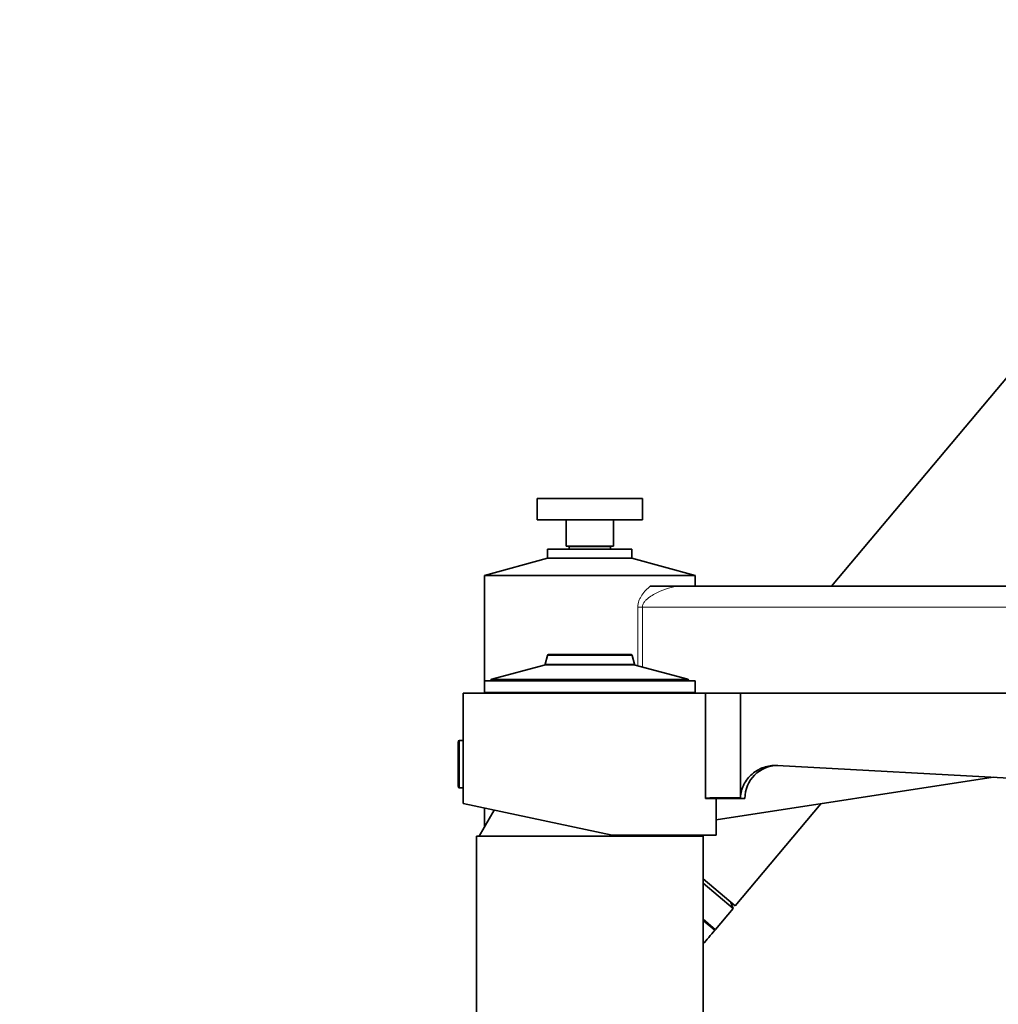
# Model space of a CAD drawing. Units: millimetres. Extents: x 0 to 2407, y 0 to 2723.
# Drawn here: x 1714 to 1900, y 1935 to 2122 of the extents above; entities that cross this region are included whole.
import ezdxf
from ezdxf import colors
from ezdxf.entities.mleader import LeaderData, LeaderLine
from ezdxf.math import Vec2, Vec3

# ---------------------------------------------------------------- set-up
doc = ezdxf.new("R2010")
doc.units = ezdxf.units.MM
doc.layers.add('DV4_Défaut', color=7, linetype='Continuous')
doc.layers.add('Défaut', color=7, linetype='Continuous')

# ---------------------------------------------------------------- blocks, each defined once
blk = doc.blocks.new('_DOT')
at = {"color": 0}
blk.add_line((0, 0), (-1, 0), dxfattribs=at)
at = {"color": 0, "const_width": 0.333}
blk.add_lwpolyline([(-0.1665, 0, 1), (0.1665, 0, 1)], format="xyb", close=True, dxfattribs=at)
blk = doc.blocks.new('SE3')
at = {"layer": 'DV4_Défaut', "color": 7, "linetype": 'Continuous', "lineweight": 35}
for p, q in [((1908.28, 2061.59), (1868.61, 2014.32)), ((1832.69, 2030.92), (1812.69, 2030.92)), ((1812.69, 2030.92), (1812.69, 2026.92)), ((1832.69, 2026.92), (1832.69, 2030.92)), ((1832.69, 2026.92), (1812.69, 2026.92)), ((1818.19, 2026.92), (1818.19, 2021.92)), ((1827.19, 2021.92), (1827.19, 2026.92)), ((1830.69, 2021.32), (1814.69, 2021.32)), ((1814.69, 2021.32), (1814.69, 2019.65)), ((1827.19, 2021.92), (1818.19, 2021.92)), ((1818.76, 2021.82), (1826.61, 2021.82)), ((1818.76, 2021.82), (1818.76, 2021.32)), ((1820.19, 2021.92), (1820.19, 2021.82)), ((1825.19, 2021.82), (1825.19, 2021.92)), ((1826.61, 2021.32), (1826.61, 2021.82)), ((1830.69, 2019.65), (1830.69, 2021.32)), ((1814.69, 2019.65), (1802.69, 2016.32)), ((1830.69, 2019.65), (1814.69, 2019.65)), ((1842.69, 2016.32), (1830.69, 2019.65)), ((1842.69, 2016.32), (1802.69, 2016.32)), ((1802.69, 2016.32), (1802.69, 1996.32)), ((1842.69, 2014.32), (1842.69, 2016.32)), ((1840.09, 2014.32), (1834.18, 2014.32)), ((1840.09, 2014.32), (2042.65, 2014.32)), ((1814.65, 2001.17), (1814.21, 1999.48)), ((1830.53, 2001.32), (1814.84, 2001.32)), ((1831.16, 1999.48), (1830.72, 2001.17)), ((1814.07, 1999.33), (1804.08, 1996.66)), ((1841.29, 1996.66), (1831.3, 1999.33)), ((1802.69, 1996.32), (1842.69, 1996.32)), ((1802.69, 1996.32), (1802.69, 1994.12)), ((1803.94, 1996.46), (1803.94, 1996.32)), ((1841.44, 1996.32), (1841.44, 1996.46)), ((1842.69, 1994.12), (1842.69, 1996.32)), ((1798.69, 1994.02), (1844.65, 1994.02)), ((1798.69, 1994.02), (1798.69, 1985.02)), ((1802.69, 1994.12), (1842.69, 1994.12)), ((1802.69, 1994.12), (1802.69, 1994.02)), ((1818.44, 1994.12), (1818.44, 1994.02)), ((1826.94, 1994.02), (1826.94, 1994.12)), ((1844.65, 1994.02), (1851.31, 1994.02)), ((1844.65, 1994.02), (1844.65, 1974.09)), ((1851.31, 1994.02), (1908.19, 1994.02)), ((1851.31, 1994.02), (1851.31, 1974.16)), ((1798.69, 1985.02), (1797.99, 1985.02)), ((1798.69, 1976.02), (1798.69, 1985.02)), ((1797.69, 1976.32), (1797.69, 1984.71)), ((1908.19, 1977.53), (1858.25, 1980.25)), ((1899.24, 1978.02), (1846.69, 1969.93)), ((1797.99, 1976.02), (1798.69, 1976.02)), ((1798.69, 1976.02), (1798.69, 1973.03)), ((1844.65, 1974.09), (1844.65, 1974.02)), ((1852.15, 1974.02), (1844.65, 1974.02)), ((1846.69, 1967.02), (1846.69, 1974.02)), ((1826.96, 1967.02), (1798.69, 1973.03)), ((1802.69, 1972.18), (1802.69, 1968.57)), ((1850.3, 1953.6), (1866.57, 1972.99)), ((1804.52, 1971.79), (1801.69, 1966.82)), ((1801.19, 1966.82), (1844.19, 1966.82)), ((1801.19, 1966.82), (1801.19, 1926.15)), ((1846.69, 1967.02), (1826.96, 1967.02)), ((1843.69, 1966.82), (1843.57, 1967.02)), ((1844.19, 1926.15), (1844.19, 1966.82)), ((1850.3, 1953.6), (1844.19, 1958.72)), ((1849.91, 1953.13), (1844.19, 1957.93)), ((1849.91, 1953.13), (1849.49, 1954.27)), ((1846.57, 1949.15), (1849.91, 1953.13)), ((1846.28, 1949.13), (1844.19, 1950.89)), ((1844.21, 1950.87), (1846.44, 1949))]:
    blk.add_line(p, q, dxfattribs=at)
at = {"layer": 'DV4_Défaut', "color": 7, "linetype": 'Continuous', "lineweight": 18}
for p, q in [((1820.68, 2021.92), (1820.68, 2021.82)), ((1824.7, 2021.92), (1824.7, 2021.82)), ((1831.81, 1999.2), (1831.81, 2010.32)), ((1832.68, 2010.32), (1831.81, 2010.32)), ((2042.68, 2010.32), (1832.68, 2010.32)), ((1832.68, 2010.32), (1832.68, 1998.96)), ((1814.65, 2001.17), (1830.72, 2001.17)), ((1814.07, 1999.33), (1831.3, 1999.33)), ((1831.16, 1999.48), (1814.21, 1999.48)), ((1803.94, 1996.46), (1841.44, 1996.46)), ((1841.29, 1996.66), (1804.08, 1996.66)), ((1831.81, 1994.02), (1831.81, 1994.12)), ((1832.68, 1994.12), (1832.68, 1994.02)), ((1797.99, 1976.02), (1797.99, 1985.02)), ((1844.19, 1951.15), (1846.57, 1949.15))]:
    blk.add_line(p, q, dxfattribs=at)
at = {"layer": 'DV4_Défaut', "color": 7, "linetype": 'Continuous', "lineweight": 35}
for centre, radius, start, end in [((1814.84, 2001.12), 0.2, 90, 165.6435), ((1830.53, 2001.12), 0.2, 14.3565, 90), ((1814.02, 1999.53), 0.2, 285, 345.6435), ((1831.35, 1999.53), 0.2, 194.3565, 255), ((1804.14, 1996.46), 0.2, 105, 180), ((1841.24, 1996.46), 0.2, 0, 75), ((1797.99, 1984.71), 0.304, 90, 180), ((1858.39, 1974.02), 6.25, 90, 180), ((1797.99, 1976.32), 0.304, 180, 270), ((1858.53, 912.31), 1061.87, 90.38969, 90.74944), ((1846.42, 1949.28), 0.2, 230, 320)]:
    blk.add_arc(centre, radius, start, end, dxfattribs=at)
at = {"layer": 'DV4_Défaut', "color": 7, "linetype": 'Continuous', "lineweight": 18}
for points, knots in [([(1831.81, 2010.32), (1831.81, 2010.74), (1831.89, 2011.16), (1832.11, 2011.74), (1832.2, 2011.93), (1832.39, 2012.29), (1832.49, 2012.46), (1832.83, 2012.96), (1833.09, 2013.26), (1833.62, 2013.82), (1833.89, 2014.08), (1834.18, 2014.32)], [0, 0, 0, 0, 0.25, 0.25, 0.375, 0.375, 0.5, 0.5, 0.75, 0.75, 1, 1, 1, 1]), ([(1840.09, 2014.32), (1839.46, 2014.32), (1838.8, 2014.22), (1837.44, 2013.87), (1836.75, 2013.64), (1835.72, 2013.19), (1835.38, 2013.03), (1834.7, 2012.66), (1834.37, 2012.46), (1833.88, 2012.12), (1833.73, 2012), (1833.43, 2011.73), (1833.28, 2011.59), (1833.02, 2011.28), (1832.91, 2011.11), (1832.78, 2010.83), (1832.74, 2010.73), (1832.7, 2010.53), (1832.68, 2010.42), (1832.68, 2010.32)], [0, 0, 0, 0, 0.25, 0.25, 0.5, 0.5, 0.625, 0.625, 0.75, 0.75, 0.8125, 0.8125, 0.875, 0.875, 0.9375, 0.9375, 0.96875, 0.96875, 1, 1, 1, 1])]:
    blk.add_open_spline(points, degree=3, knots=knots, dxfattribs=at)
at = {"layer": 'DV4_Défaut', "color": 7, "linetype": 'Continuous', "lineweight": 35}
blk.add_open_spline([(1858.25, 1980.25), (1857.82, 1980.28), (1857.39, 1980.26), (1856.54, 1980.14), (1856.12, 1980.04), (1855.52, 1979.83), (1855.32, 1979.76), (1854.93, 1979.58), (1854.74, 1979.48), (1854.18, 1979.16), (1853.83, 1978.92), (1853.18, 1978.36), (1852.88, 1978.05), (1852.35, 1977.38), (1852.13, 1977.02), (1851.84, 1976.44), (1851.75, 1976.25), (1851.6, 1975.84), (1851.54, 1975.64), (1851.38, 1975.01), (1851.32, 1974.58), (1851.31, 1974.16)], degree=3, knots=[0, 0, 0, 0, 0.125, 0.125, 0.25, 0.25, 0.3125, 0.3125, 0.375, 0.375, 0.5, 0.5, 0.625, 0.625, 0.75, 0.75, 0.8125, 0.8125, 0.875, 0.875, 1, 1, 1, 1], dxfattribs=at)
blk.add_open_spline([(1844.18, 1946.32), (1844.9, 1947.17), (1845.65, 1948.06), (1846.44, 1949)], degree=3, dxfattribs=at)

msp = doc.modelspace()

# ---------------------------------------------------------------- block references
at = {"layer": 'Défaut'}
msp.add_blockref('SE3', (0, 0), dxfattribs=at)

# ---------------------------------------------------------------- leaders
at = {"layer": 'Défaut', "color": 7, "linetype": 'Continuous', "lineweight": 18}
ml = msp.add_multileader_mtext('Standard', dxfattribs=at)
ml.set_content('{\\pxsm0.9;\\fSolid Edge ISO|b1||i0||c0|p34;\\W1.;24/11/2022\\P}', color=256)
ml.set_leader_properties()
ml.set_arrow_properties(name='DOT')
ml.build(insert=Vec2(0, 0))
ml.multileader.update_dxf_attribs({"leader_type": 0, "dogleg_length": 0, "arrow_head_size": 12})
ctx = ml.context
ctx.base_point, ctx.char_height, ctx.arrow_head_size, ctx.landing_gap_size = Vec3(2319.8, 2715.63), 12, 12, 4.2
notes = []
notes.append((ctx, [(0, (0, 0, 0), (0, 0), (1, 0), 1, [])]))
ctx.mtext.insert = Vec3(2321.8, 2721.75)
for ctx, leaders in notes:
    for number, flags, end, landing, length, lines in leaders:
        leader = LeaderData()
        leader.index, (leader.has_last_leader_line, leader.has_dogleg_vector, leader.attachment_direction) = number, flags
        leader.last_leader_point, leader.dogleg_vector, leader.dogleg_length = Vec3(end), Vec3(landing), length
        for number, points, colour, breaks in lines:
            line = LeaderLine()
            line.index, line.vertices, line.color, line.breaks = number, Vec3.list(points), colors.encode_raw_color(colour), breaks
            leader.lines.append(line)
        ctx.leaders.append(leader)

doc.saveas('drawing.dxf')
